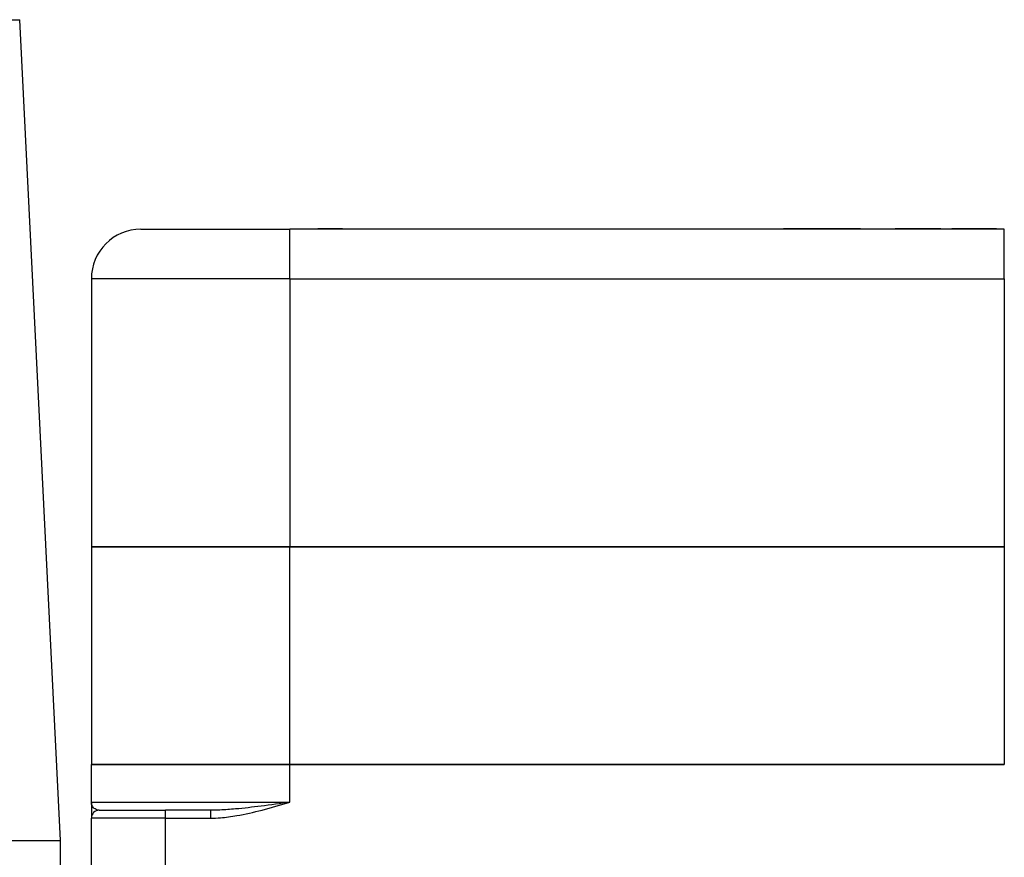
# Model space of a CAD drawing. Units: inches. Extents: x 24 to 248, y 15 to 173.
# Drawn here: x 213 to 216, y 75 to 77 of the extents above; entities that cross this region are included whole.
import ezdxf

# ---------------------------------------------------------------- set-up
doc = ezdxf.new("R2010")
doc.units = ezdxf.units.IN
doc.header["$LTSCALE"] = 16
doc.header["$MEASUREMENT"] = 0
for name, color, linetype, lineweight in [('Dimensions(ANSI)', 7, 'Continuous', 18), ('Visible Edges(ANSI)', 7, 'Continuous', 25), ('Visible Tangent Edges(ANSI)', 7, 'Continuous', 25)]:
    doc.layers.add(name, color=color, linetype=linetype, lineweight=lineweight)
doc.styles.add('MESTEK', font='arial.ttf')
doc.dimstyles.new('MESTEK FRACTIONS', dxfattribs={"dimscale": 16, "dimtxt": 0.08, "dimasz": 0.098425, "dimexe": 0.063, "dimexo": 0.0625, "dimgap": 0.031496, "dimtad": 0, "dimtih": 1, "dimtoh": 1, "dimdec": 5, "dimrnd": 1e-08, "dimzin": 1, "dimdsep": 46, "dimlunit": 5, "dimtxsty": 'MESTEK', "dimcen": 0.09, "dimdle": 0.393701, "dimclrd": 7, "dimclre": 7, "dimclrt": 7, "dimadec": 0, "dimazin": 0, "dimtfac": 1, "dimtofl": 0, "dimtmove": 0, "dimatfit": 3, "dimfxl": 0, "dimfrac": 2, "dimtolj": 1, "dimtzin": 0, "dimlwd": 15, "dimlwe": 15, "dimarcsym": 0})

# ---------------------------------------------------------------- blocks, each defined once
blk = doc.blocks.new('*D41')
at = {"layer": 'Defpoints', "color": 0, "linetype": 'Continuous'}
for p in [(205.4597, 62.5133), (215.4597, 62.5133)]:
    blk.add_point(p, dxfattribs=at)
at = {"layer": 'Dimensions(ANSI)', "color": 7, "linetype": 'Continuous', "lineweight": 15}
for p, q in [((210.4597, 61.0733), (210.4597, 63.9533)), ((194.6697, 62.5133), (203.8849, 62.5133)), ((209.0197, 62.5133), (211.8997, 62.5133))]:
    blk.add_line(p, q, dxfattribs=at)
at = {"layer": 'Dimensions(ANSI)', "color": 7, "linetype": 'Continuous'}
blk.add_solid([(203.8849, 62.7757), (203.8849, 62.2508), (205.4597, 62.5133)], dxfattribs=at)
at = {"layer": 'Dimensions(ANSI)', "color": 7, "linetype": 'Continuous', "lineweight": 18, "insert": (186.4234, 62.5133), "char_height": 1.28, "attachment_point": 5, "style": 'MESTEK'}
blk.add_mtext('\\A1;∅10"\\P(254 mm)\\PCAT. IV VENT\\P(*REFER TO IOM \\PFOR CAT. II VENT)', dxfattribs=at)
blk = doc.blocks.new('*D53')
at = {"layer": 'Defpoints', "color": 0, "linetype": 'Continuous'}
for p in [(205.6495, 66.0996), (215.2699, 58.9269)]:
    blk.add_point(p, dxfattribs=at)
at = {"layer": 'Dimensions(ANSI)', "color": 7, "linetype": 'Continuous', "lineweight": 15}
for p, q in [((192.233, 74.6462), (194.1862, 74.6462)), ((194.1862, 74.6462), (204.387, 67.0409)), ((210.4597, 61.0733), (210.4597, 63.9533)), ((209.0197, 62.5133), (211.8997, 62.5133))]:
    blk.add_line(p, q, dxfattribs=at)
at = {"layer": 'Dimensions(ANSI)', "color": 7, "linetype": 'Continuous'}
blk.add_solid([(204.5438, 67.2513), (204.2301, 66.8305), (205.6495, 66.0996)], dxfattribs=at)
at = {"layer": 'Dimensions(ANSI)', "color": 7, "linetype": 'Continuous', "lineweight": 18, "insert": (186.6252, 75.5895), "char_height": 1.28, "attachment_point": 2, "style": 'MESTEK'}
blk.add_mtext('\\A1;∅12"\\P(305 mm)\\PCAT. I VENT', dxfattribs=at)

msp = doc.modelspace()

# ---------------------------------------------------------------- linework, layer by layer
at = {"layer": 'Visible Edges(ANSI)', "color": 7}
for p, q in [((212.3114887, 76.8835776), (213.1303863, 76.8835776)), ((213.2324625, 74.8166484), (213.1303863, 76.8835776)), ((213.4352009, 76.3561248), (213.8102009, 76.3561248)), ((215.6102009, 76.3561248), (213.8102009, 76.3561248)), ((213.9429394, 76.3571248), (213.8809394, 76.3571248)), ((213.8809394, 76.3561248), (213.8809394, 76.3571248)), ((213.9429394, 76.3561248), (213.9429394, 76.3571248)), ((213.9430901, 76.3571248), (213.9429394, 76.3571248)), ((213.9430901, 76.3561248), (213.9430901, 76.3571248)), ((215.0430297, 76.3571248), (215.0535333, 76.3571248)), ((215.0430297, 76.3561248), (215.0430297, 76.3571248)), ((215.0535333, 76.3561248), (215.0535333, 76.3571248)), ((215.2441702, 76.3571248), (215.0571702, 76.3571248)), ((215.0571702, 76.3561248), (215.0571702, 76.3571248)), ((215.2441702, 76.3561248), (215.2441702, 76.3571248)), ((215.2481103, 76.3561248), (215.2481103, 76.3571248)), ((215.3390029, 76.3571248), (215.3351252, 76.3571248)), ((215.3351252, 76.3561248), (215.3351252, 76.3571248)), ((215.4260029, 76.3571248), (215.3390029, 76.3571248)), ((215.3390029, 76.3561248), (215.3390029, 76.3571248)), ((215.4260029, 76.3561248), (215.4260029, 76.3571248)), ((215.4278359, 76.3561248), (215.4278359, 76.3571248)), ((215.4357322, 76.3561248), (215.4357322, 76.3571248)), ((215.4478586, 76.3571248), (215.4364372, 76.3571248)), ((215.4364372, 76.3561248), (215.4364372, 76.3571248)), ((215.4478586, 76.3561248), (215.4478586, 76.3571248)), ((215.4506787, 76.3561248), (215.4506787, 76.3571248)), ((215.4816821, 76.3571248), (215.4783685, 76.3571248)), ((215.4783685, 76.3561248), (215.4783685, 76.3571248)), ((215.4822461, 76.3571248), (215.4816821, 76.3571248)), ((215.4816821, 76.3561248), (215.4816821, 76.3571248)), ((215.5692461, 76.3571248), (215.4822461, 76.3571248)), ((215.4822461, 76.3561248), (215.4822461, 76.3571248)), ((215.5692461, 76.3561248), (215.5692461, 76.3571248)), ((215.5908903, 76.3571248), (215.5710792, 76.3571248)), ((215.5710792, 76.3561248), (215.5710792, 76.3571248)), ((215.5908903, 76.3561248), (215.5908903, 76.3571248)), ((213.3102009, 76.2311248), (213.3102009, 75.5561248)), ((213.8102009, 75.5561248), (213.3102009, 75.5561248)), ((213.3102009, 75.5561248), (213.8102009, 75.5561248)), ((213.3102009, 75.5561248), (213.3102009, 75.0081248)), ((213.8102009, 75.5561248), (215.6102009, 75.5561248)), ((215.6102009, 75.5561248), (213.8102009, 75.5561248)), ((213.8102009, 75.0081248), (213.3102009, 75.0081248)), ((213.3102009, 74.9131248), (213.3102009, 75.0081248)), ((213.3102009, 75.0081248), (213.8102009, 75.0081248)), ((213.8102009, 75.0081248), (215.6102009, 75.0081248)), ((215.6102009, 75.0081248), (213.8102009, 75.0081248)), ((213.3302009, 74.8931248), (213.4972009, 74.8931248)), ((213.6102009, 74.8931248), (213.4972009, 74.8931248)), ((213.3102009, 74.6931248), (213.3102009, 74.8731248)), ((212.3836674, 74.8166484), (213.2324625, 74.8166484)), ((213.2327485, 74.8166484), (213.2324625, 74.8166484)), ((213.2327485, 71.3127114), (213.2327485, 74.8166484))]:
    msp.add_line(p, q, dxfattribs=at)
for centre, radius in [((213.4352009, 76.2311248), 0.125), ((213.3302009, 74.8731248), 0.02)]:
    msp.add_arc(centre, radius, 90, 180, dxfattribs=at)
for points in [[(215.0571702, 76.3571248), (215.0535333, 76.3571248), (215.0535333, 76.3571248)], [(215.2481103, 76.3571248), (215.2481103, 76.3571248), (215.2441702, 76.3571248)], [(215.4364372, 76.3571248), (215.436097, 76.3571248), (215.4357322, 76.3571248)], [(215.4506787, 76.3571248), (215.4506787, 76.3571248), (215.4491277, 76.3571248), (215.4478586, 76.3571248)], [(215.5710792, 76.3571248), (215.5710792, 76.3571248), (215.5692461, 76.3571248)]]:
    msp.add_open_spline(points, degree=2, dxfattribs=at)
for points, degree, knots in [([(215.4278359, 76.3571248), (215.4278359, 76.3571248), (215.4261677, 76.3571248), (215.4260029, 76.3571248)], 2, [0, 0, 0, 1, 1.100537526, 1.100537526, 1.100537526]), ([(215.4357322, 76.3571248), (215.4333351, 76.3571248), (215.4290735, 76.3571248), (215.4278359, 76.3571248)], 2, [0, 0, 0, 1, 1.358367007, 1.358367007, 1.358367007]), ([(213.3102009, 74.9131248), (213.3102009, 74.9064155), (213.3102009, 74.8996923), (213.3102009, 74.8881808), (213.3102009, 74.8832527), (213.3102009, 74.8771822), (213.3102009, 74.8753231), (213.3102009, 74.8735231), (213.3102009, 74.8731248), (213.3102009, 74.8731248)], 3, [-0.0015619868, -0.0015619868, -0.0015619868, -0.0015619868, 0.1827723534, 0.1827723534, 0.3489328855, 0.3489328855, 0.452783218, 0.452783218, 0.5176896758, 0.5176896758, 0.5176896758, 0.5176896758])]:
    msp.add_open_spline(points, degree=degree, knots=knots, dxfattribs=at)
at = {"layer": 'Visible Tangent Edges(ANSI)', "color": 7}
for p, q in [((213.8102009, 76.2311248), (213.8102009, 76.3561248)), ((215.6102009, 76.2311248), (215.6102009, 76.3561248)), ((213.8102009, 76.2311248), (213.3102009, 76.2311248)), ((213.8102009, 76.2311248), (215.6102009, 76.2311248)), ((213.8102009, 76.2311248), (213.8102009, 75.5561248)), ((215.6102009, 76.2311248), (215.6102009, 75.5561248)), ((213.8102009, 75.0081248), (213.8102009, 75.5561248)), ((215.6102009, 75.5561248), (215.6102009, 75.0081248)), ((213.8102009, 74.9131248), (213.8102009, 75.0081248)), ((213.3102009, 74.9131248), (213.8102009, 74.9131248)), ((213.4972009, 74.8731248), (213.4972009, 74.8931248)), ((213.6102009, 74.8931248), (213.6102009, 74.8731248)), ((213.4972009, 74.8731248), (213.3102009, 74.8731248)), ((213.4972009, 74.6931248), (213.4972009, 74.8731248)), ((213.4972009, 74.8731248), (213.6102009, 74.8731248))]:
    msp.add_line(p, q, dxfattribs=at)
for points, knots in [([(213.3302009, 74.8931248), (213.3286888, 74.8931248), (213.3272308, 74.893324), (213.3236187, 74.8942239), (213.3215718, 74.8951535), (213.3168447, 74.8981888), (213.3145319, 74.9006528), (213.3111258, 74.9064086), (213.3102009, 74.9097702), (213.3102009, 74.9131248)], [-0.5176896758, -0.5176896758, -0.5176896758, -0.5176896758, -0.452783218, -0.452783218, -0.3489328855, -0.3489328855, -0.1827723534, -0.1827723534, 0.0015619868, 0.0015619868, 0.0015619868, 0.0015619868]), ([(213.6102009, 74.8731248), (213.6187188, 74.8731248), (213.6272349, 74.8735231), (213.6493352, 74.8753231), (213.6628978, 74.8771822), (213.6979174, 74.8832527), (213.7191518, 74.8881808), (213.7636928, 74.8996922), (213.7869591, 74.9064155), (213.8102009, 74.9131248)], [0, 0, 0, 0, 0.0649063198, 0.0649063198, 0.1687564315, 0.1687564315, 0.3349166102, 0.3349166102, 0.5192505585, 0.5192505585, 0.5192505585, 0.5192505585]), ([(213.8102009, 74.9131248), (213.7859907, 74.9097702), (213.7617572, 74.9064085), (213.7161086, 74.9006528), (213.6946624, 74.8981887), (213.6601987, 74.8951535), (213.6470663, 74.8942239), (213.6260782, 74.893324), (213.6180887, 74.8931248), (213.6102009, 74.8931248)], [-0.5192505585, -0.5192505585, -0.5192505585, -0.5192505585, -0.3349166102, -0.3349166102, -0.1687564315, -0.1687564315, -0.0649063198, -0.0649063198, 0, 0, 0, 0])]:
    msp.add_open_spline(points, degree=3, knots=knots, dxfattribs=at)

# ---------------------------------------------------------------- dimensions: what is measured, and where the dimension line sits
at = {"layer": 'Dimensions(ANSI)', "color": 7, "linetype": 'Continuous', "lineweight": 18}
for p1, p2, text, override, picture, middle in [((215.4596972, 62.5132572), (205.4596972, 62.5132672), '<>"\\P(254 mm)\\PCAT. IV VENT\\P(*REFER TO IOM \\PFOR CAT. II VENT)', {"dimdec": 5, "dimlfac": 1, "dimtp": 0, "dimtm": 0, "dimtdec": 2}, '*D41', (194.6697353, 62.513278)), ((215.26991, 58.9269197), (205.6494844, 66.0996047), '<>"\\P(305 mm)\\PCAT. I VENT', {"dimdec": 5, "dimlfac": 1, "dimtp": 0, "dimtm": 0, "dimtdec": 2, "dimtvp": -0.333333}, '*D53', (186.6252264, 74.646234))]:
    dim = msp.add_diameter_dim_2p(p1=p1, p2=p2, text=text, dimstyle='MESTEK FRACTIONS', override=override, dxfattribs=at)
    dim.commit()
    dim.dimension.update_dxf_attribs({"geometry": picture, "text_midpoint": middle, "dimtype": 163})

doc.saveas('drawing.dxf')
